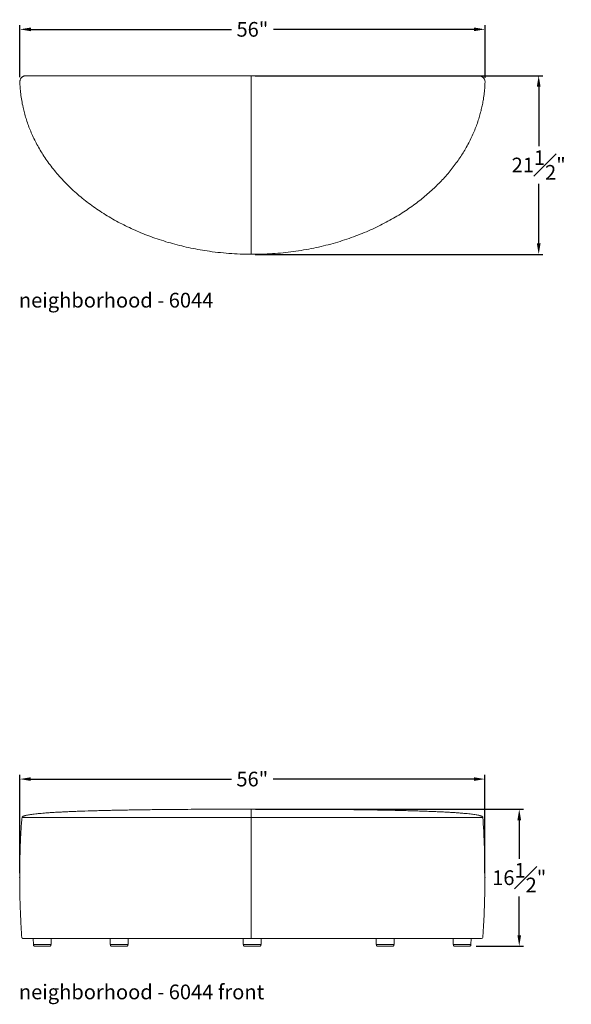
# Model space of a CAD drawing. Extents: x 353 to 3592, y 23 to 160.
# Drawn here: x 3359 to 3426, y 23 to 142 of the extents above; entities that cross this region are included whole.
import ezdxf

# ---------------------------------------------------------------- set-up
doc = ezdxf.new("R2010")
doc.units = 0
doc.header["$MEASUREMENT"] = 0
doc.layers.get('DEFPOINTS').update_dxf_attribs({"linetype": 'CONTINUOUS'})
for name, color, linetype, lineweight in [('2D', 7, 'CONTINUOUS', 20), ('DIMENSIONS', 7, 'CONTINUOUS', 5), ('NOTES', 7, 'CONTINUOUS', 20)]:
    doc.layers.add(name, color=color, linetype=linetype, lineweight=lineweight)
doc.styles.add('DEFAULT', font='@Arial Unicode MS')
doc.styles.add('PRODUCT NOTES', font='arial.ttf', dxfattribs={"height": 1})
doc.dimstyles.new('DIMENSION_STYLE_01', dxfattribs={"dimtxt": 1, "dimasz": 1, "dimexe": 0.5, "dimexo": 0.5, "dimgap": 0.5, "dimtad": 0, "dimtih": 1, "dimtoh": 1, "dimdec": 3, "dimzin": 0, "dimdsep": 46, "dimlunit": 5, "dimtxsty": 'DEFAULT', "dimcen": 0.5, "dimadec": 0, "dimazin": 0, "dimtfac": 1, "dimtdec": 3, "dimtofl": 0, "dimtmove": 2, "dimatfit": 3, "dimfxl": 1, "dimfrac": 1, "dimtolj": 1, "dimtzin": 0, "dimarcsym": 0})

# ---------------------------------------------------------------- blocks, each defined once
blk = doc.blocks.new('*D46')
at = {"layer": 'DEFPOINTS', "color": 0, "ltscale": 1.33, "transparency": 16777216}
for p in [(3387.19, 134.87), (3421.79, 134.87), (3387.19, 113.36)]:
    blk.add_point(p, dxfattribs=at)
at = {"layer": 'DIMENSIONS', "color": 0, "lineweight": -2, "ltscale": 1.33, "transparency": 16777216}
for p, q in [((3387.69, 134.87), (3422.29, 134.87)), ((3421.79, 133.54), (3421.79, 126.39)), ((3421.79, 114.69), (3421.79, 121.85)), ((3387.69, 113.36), (3422.29, 113.36))]:
    blk.add_line(p, q, dxfattribs=at)
at = {"layer": 'DIMENSIONS', "color": 0, "ltscale": 1.33, "transparency": 16777216}
for points in [[(3421.57, 133.54), (3422.02, 133.54), (3421.79, 134.87)], [(3421.57, 114.69), (3422.02, 114.69), (3421.79, 113.36)]]:
    blk.add_solid(points, dxfattribs=at)
at = {"layer": 'DIMENSIONS', "color": 0, "ltscale": 1.33, "transparency": 16777216, "insert": (3421.79, 124.12), "char_height": 1.77, "attachment_point": 5, "style": 'DEFAULT'}
blk.add_mtext('\\A1;21{\\H1.000000x;\\S1#2;}"', dxfattribs=at)
blk = doc.blocks.new('*D47')
at = {"layer": 'DEFPOINTS', "color": 0, "ltscale": 1.33, "transparency": 16777216}
for p in [(3415.34, 140.45), (3359.35, 134.19), (3415.34, 134.12)]:
    blk.add_point(p, dxfattribs=at)
at = {"layer": 'DIMENSIONS', "color": 0, "lineweight": -2, "ltscale": 1.33, "transparency": 16777216}
for p, q in [((3359.35, 134.69), (3359.35, 140.95)), ((3360.68, 140.45), (3384.82, 140.45)), ((3414.01, 140.45), (3389.87, 140.45)), ((3415.34, 134.62), (3415.34, 140.95))]:
    blk.add_line(p, q, dxfattribs=at)
at = {"layer": 'DIMENSIONS', "color": 0, "ltscale": 1.33, "transparency": 16777216}
for points in [[(3360.68, 140.67), (3360.68, 140.23), (3359.35, 140.45)], [(3414.01, 140.67), (3414.01, 140.23), (3415.34, 140.45)]]:
    blk.add_solid(points, dxfattribs=at)
at = {"layer": 'DIMENSIONS', "color": 0, "ltscale": 1.33, "transparency": 16777216, "insert": (3387.34, 140.45), "char_height": 1.77, "attachment_point": 5, "style": 'DEFAULT'}
blk.add_mtext('\\A1;56"', dxfattribs=at)
blk = doc.blocks.new('*D49')
at = {"layer": 'DEFPOINTS', "color": 0, "ltscale": 1.33, "transparency": 16777216}
for p in [(3415.32, 50.2), (3359.34, 38.37), (3415.32, 38.37)]:
    blk.add_point(p, dxfattribs=at)
at = {"layer": 'DIMENSIONS', "color": 0, "lineweight": -2, "ltscale": 1.33, "transparency": 16777216}
for p, q in [((3359.34, 38.87), (3359.34, 50.7)), ((3360.67, 50.2), (3384.81, 50.2)), ((3413.99, 50.2), (3389.85, 50.2)), ((3415.32, 38.87), (3415.32, 50.7))]:
    blk.add_line(p, q, dxfattribs=at)
at = {"layer": 'DIMENSIONS', "color": 0, "ltscale": 1.33, "transparency": 16777216}
for points in [[(3360.67, 50.42), (3360.67, 49.98), (3359.34, 50.2)], [(3413.99, 50.42), (3413.99, 49.98), (3415.32, 50.2)]]:
    blk.add_solid(points, dxfattribs=at)
at = {"layer": 'DIMENSIONS', "color": 0, "ltscale": 1.33, "transparency": 16777216, "insert": (3387.33, 50.2), "char_height": 1.77, "attachment_point": 5, "style": 'DEFAULT'}
blk.add_mtext('\\A1;56"', dxfattribs=at)
blk = doc.blocks.new('*D51')
at = {"layer": 'DEFPOINTS', "color": 0, "ltscale": 1.33, "transparency": 16777216}
for p in [(3387.2, 46.58), (3419.45, 46.58), (3413.78, 30.08)]:
    blk.add_point(p, dxfattribs=at)
at = {"layer": 'DIMENSIONS', "color": 0, "lineweight": -2, "ltscale": 1.33, "transparency": 16777216}
for p, q in [((3387.7, 46.58), (3419.95, 46.58)), ((3419.45, 45.25), (3419.45, 40.6)), ((3419.45, 31.41), (3419.45, 36.06)), ((3414.28, 30.08), (3419.95, 30.08))]:
    blk.add_line(p, q, dxfattribs=at)
at = {"layer": 'DIMENSIONS', "color": 0, "ltscale": 1.33, "transparency": 16777216}
for points in [[(3419.23, 45.25), (3419.67, 45.25), (3419.45, 46.58)], [(3419.23, 31.41), (3419.67, 31.41), (3419.45, 30.08)]]:
    blk.add_solid(points, dxfattribs=at)
at = {"layer": 'DIMENSIONS', "color": 0, "ltscale": 1.33, "transparency": 16777216, "insert": (3419.45, 38.33), "char_height": 1.77, "attachment_point": 5, "style": 'DEFAULT'}
blk.add_mtext('\\A1;16{\\H1.000000x;\\S1#2;}"', dxfattribs=at)

msp = doc.modelspace()

# ---------------------------------------------------------------- linework, layer by layer
at = {"layer": '2D'}
for p, q in [((3387.1886, 134.8689, -14.9785), (3360.1001, 134.8689, -14.9785)), ((3414.5895, 134.8689, -14.9785), (3387.1886, 134.8689, -14.9785)), ((3387.1886, 134.6205, -14.9785), (3387.1886, 134.8689, -14.9785)), ((3387.1731, 46.5802, -14.9785), (3387.1963, 46.5802, -14.9785)), ((3387.1963, 46.5802, -14.9785), (3387.1963, 46.5802, -14.9785)), ((3387.1963, 46.5802, -14.9785), (3387.3524, 46.5802, -14.9785)), ((3387.3525, 46.5802, -14.9785), (3387.3524, 46.5802, -14.9785)), ((3387.3525, 46.5802, -14.9785), (3387.3527, 46.5802, -14.9785)), ((3359.995, 45.8029, -14.9785), (3359.9807, 45.7991, -14.9785)), ((3359.5887, 31.1321, -14.9785), (3359.5868, 31.1472, -14.9785)), ((3359.7364, 31.0079, -14.9785), (3359.7255, 31.0083, -14.9785)), ((3360.967, 31.0079, -14.9785), (3360.9795, 30.2894, -14.9785)), ((3363.1244, 30.2894, -14.9785), (3363.137, 31.0079, -14.9785)), ((3370.2188, 31.0079, -14.9785), (3370.2314, 30.2894, -14.9785)), ((3372.3763, 30.2894, -14.9785), (3372.3888, 31.0079, -14.9785)), ((3386.2276, 31.0079, -14.9785), (3386.2374, 30.4449, -14.9785)), ((3386.2281, 31.0079, -14.9785), (3386.2407, 30.2894, -14.9785)), ((3388.3856, 30.2894, -14.9785), (3388.3981, 31.0079, -14.9785)), ((3402.2364, 31.0079, -14.9785), (3402.2489, 30.2894, -14.9785)), ((3404.3939, 30.2894, -14.9785), (3404.4064, 31.0079, -14.9785)), ((3411.4883, 31.0079, -14.9785), (3411.5003, 30.2894, -14.9785)), ((3413.6452, 30.2894, -14.9785), (3413.6572, 31.0079, -14.9785)), ((3360.9795, 30.2894, -14.9785), (3363.1244, 30.2894, -14.9785)), ((3361.0075, 30.2894, -14.9785), (3361.0059, 30.1977, -14.9785)), ((3362.052, 30.1024, -14.9785), (3361.0997, 30.1024, -14.9785)), ((3363.0042, 30.1024, -14.9785), (3362.052, 30.1024, -14.9785)), ((3363.098, 30.1977, -14.9785), (3363.0964, 30.2894, -14.9785)), ((3370.2314, 30.2894, -14.9785), (3372.3763, 30.2894, -14.9785)), ((3370.2594, 30.2894, -14.9785), (3370.2578, 30.1977, -14.9785)), ((3370.3515, 30.1024, -14.9785), (3372.2561, 30.1024, -14.9785)), ((3372.3499, 30.1977, -14.9785), (3372.3483, 30.2894, -14.9785)), ((3386.2374, 30.4449, -14.9785), (3386.2379, 30.4449, -14.9785)), ((3386.2407, 30.2894, -14.9785), (3388.3856, 30.2894, -14.9785)), ((3386.2687, 30.2894, -14.9785), (3386.2671, 30.1977, -14.9785)), ((3386.3608, 30.1024, -14.9785), (3388.2654, 30.1024, -14.9785)), ((3388.3591, 30.1977, -14.9785), (3388.3575, 30.2894, -14.9785)), ((3402.2489, 30.2894, -14.9785), (3404.3939, 30.2894, -14.9785)), ((3402.277, 30.2894, -14.9785), (3402.2754, 30.1977, -14.9785)), ((3403.1546, 30.1024, -14.9785), (3402.3691, 30.1024, -14.9785)), ((3404.2737, 30.1024, -14.9785), (3403.1546, 30.1024, -14.9785)), ((3404.3674, 30.1977, -14.9785), (3404.3658, 30.2894, -14.9785)), ((3411.5003, 30.2894, -14.9785), (3413.6452, 30.2894, -14.9785)), ((3411.5283, 30.2894, -14.9785), (3411.5267, 30.1977, -14.9785)), ((3413.525, 30.1024, -14.9785), (3411.6204, 30.1024, -14.9785)), ((3413.6188, 30.1977, -14.9785), (3413.6172, 30.2894, -14.9785))]:
    msp.add_line(p, q, dxfattribs=at)
for centre, radius, start, end in [((3414.92, 31.1579, -14.9785), 0.15, 269.999002, 355.853496), ((3361.0997, 30.1961, -14.9785), 0.0938, 179, 270), ((3363.0042, 30.1961, -14.9785), 0.0938, 270, 1), ((3370.3515, 30.1961, -14.9785), 0.0938, 179, 270), ((3372.2561, 30.1961, -14.9785), 0.0938, 270, 1), ((3386.3608, 30.1961, -14.9785), 0.0938, 179, 270), ((3388.2654, 30.1961, -14.9785), 0.0938, 270, 1), ((3402.3691, 30.1961, -14.9785), 0.0938, 179, 270), ((3404.2737, 30.1961, -14.9785), 0.0938, 270, 1), ((3411.6204, 30.1961, -14.9785), 0.0938, 179, 270), ((3413.525, 30.1961, -14.9785), 0.0938, 270, 1)]:
    msp.add_arc(centre, radius, start, end, dxfattribs=at)
for points, knots in [([(3360.1034, 134.8689, -14.9785), (3360.1019, 134.8689, -14.9785), (3360.0514, 134.8689, -14.9785), (3359.9755, 134.8609, -14.9785), (3359.8781, 134.8358, -14.9785), (3359.8022, 134.8077, -14.9785), (3359.7228, 134.7678, -14.9785), (3359.6401, 134.7122, -14.9785), (3359.5579, 134.6385, -14.9785), (3359.4819, 134.5456, -14.9785), (3359.4181, 134.4344, -14.9785), (3359.3736, 134.3087, -14.9785), (3359.3523, 134.193, -14.9785), (3359.3543, 134.121, -14.9785), (3359.355, 134.0946, -14.9785)], [0, 0, 0, 0, 0.00367466, 0.12594991, 0.1891382, 0.25425855, 0.32765813, 0.41046442, 0.50229792, 0.60228427, 0.70897937, 0.82039169, 0.9341089, 1, 1, 1, 1]), ([(3359.3558, 134.0946, -14.9785), (3359.364, 133.8832, -14.9785), (3359.3825, 133.4103, -14.9785), (3359.4566, 132.6708, -14.9785), (3359.5727, 131.8701, -14.9785), (3359.7231, 131.1089, -14.9785), (3359.8994, 130.3899, -14.9785), (3360.0947, 129.7149, -14.9785), (3360.3237, 129.0318, -14.9785), (3360.5877, 128.3415, -14.9785), (3360.8883, 127.6452, -14.9785), (3361.2268, 126.9444, -14.9785), (3361.6046, 126.2406, -14.9785), (3362.0229, 125.5354, -14.9785), (3362.4827, 124.8304, -14.9785), (3362.9851, 124.1275, -14.9785), (3363.5307, 123.4287, -14.9785), (3364.1201, 122.7361, -14.9785), (3364.7537, 122.0518, -14.9785), (3365.4318, 121.378, -14.9785), (3366.1378, 120.732, -14.9785), (3366.8683, 120.1146, -14.9785), (3367.6203, 119.5261, -14.9785), (3368.4096, 118.9546, -14.9785), (3369.2353, 118.402, -14.9785), (3370.0962, 117.8701, -14.9785), (3370.9737, 117.3708, -14.9785), (3371.8644, 116.9038, -14.9785), (3372.7653, 116.4691, -14.9785), (3373.6919, 116.0587, -14.9785), (3374.6425, 115.6741, -14.9785), (3375.6351, 115.309, -14.9785), (3376.6688, 114.9667, -14.9785), (3377.7421, 114.6504, -14.9785), (3378.8328, 114.3677, -14.9785), (3379.9379, 114.1192, -14.9785), (3381.0545, 113.9056, -14.9785), (3382.2469, 113.7168, -14.9785), (3383.5127, 113.5601, -14.9785), (3384.8488, 113.4463, -14.9785), (3386.0746, 113.3813, -14.9785), (3386.8544, 113.3759, -14.9785), (3387.1886, 113.3737, -14.9785)], [0, 0, 0, 0, 0.016617698, 0.037181635, 0.058354907, 0.080174073, 0.098117189, 0.116508302, 0.135365532, 0.154710321, 0.174563245, 0.194936332, 0.215844032, 0.237304358, 0.259338187, 0.281958742, 0.305169528, 0.32897765, 0.353393034, 0.378425478, 0.404070007, 0.428553228, 0.453561016, 0.479081192, 0.505102367, 0.531608528, 0.558577556, 0.584410737, 0.610613503, 0.63715924, 0.664022527, 0.691172515, 0.720243581, 0.749560731, 0.779079865, 0.808755184, 0.838542565, 0.86839343, 0.903590716, 0.938733322, 0.973742171, 1, 1, 1, 1]), ([(3387.1885, 113.3735, -14.9785), (3387.5101, 113.3729, -14.9785), (3388.2604, 113.3714, -14.9785), (3389.4354, 113.4217, -14.9785), (3390.7075, 113.5149, -14.9785), (3391.9632, 113.6526, -14.9785), (3393.1991, 113.831, -14.9785), (3394.4118, 114.0492, -14.9785), (3395.5981, 114.3053, -14.9785), (3396.7554, 114.5972, -14.9785), (3397.8811, 114.9228, -14.9785), (3398.973, 115.28, -14.9785), (3400.0293, 115.6662, -14.9785), (3401.0484, 116.0794, -14.9785), (3402.0291, 116.517, -14.9785), (3402.9703, 116.9768, -14.9785), (3403.8713, 117.4563, -14.9785), (3404.7319, 117.9533, -14.9785), (3405.5517, 118.4656, -14.9785), (3406.3308, 118.9909, -14.9785), (3407.0695, 119.5273, -14.9785), (3407.7682, 120.0726, -14.9785), (3408.4274, 120.6251, -14.9785), (3409.048, 121.183, -14.9785), (3409.6309, 121.7446, -14.9785), (3410.1976, 122.3299, -14.9785), (3410.7455, 122.9384, -14.9785), (3411.2715, 123.5699, -14.9785), (3411.756, 124.1989, -14.9785), (3412.2008, 124.8238, -14.9785), (3412.6075, 125.4434, -14.9785), (3412.9988, 126.0909, -14.9785), (3413.3706, 126.7656, -14.9785), (3413.7185, 127.4665, -14.9785), (3414.0243, 128.1543, -14.9785), (3414.2925, 128.8317, -14.9785), (3414.5253, 129.4977, -14.9785), (3414.7244, 130.1519, -14.9785), (3414.8912, 130.7894, -14.9785), (3415.028, 131.41, -14.9785), (3415.1482, 132.072, -14.9785), (3415.2443, 132.7724, -14.9785), (3415.3101, 133.4645, -14.9785), (3415.3267, 133.9023, -14.9785), (3415.334, 134.0946, -14.9785)], [0, 0, 0, 0, 0.02505945, 0.0584704, 0.09162129, 0.1244505, 0.15690073, 0.18891972, 0.22045642, 0.25146846, 0.28191632, 0.3117638, 0.34098433, 0.36955213, 0.39744731, 0.42465753, 0.45117065, 0.4769811, 0.50208863, 0.52649266, 0.55019897, 0.57321645, 0.59555331, 0.61722295, 0.63824059, 0.65861835, 0.6807031, 0.70203804, 0.72265103, 0.74256666, 0.76180676, 0.78039731, 0.8015165, 0.82182379, 0.84135989, 0.86016001, 0.87858575, 0.89633171, 0.91343566, 0.92993043, 0.94584505, 0.96586171, 0.9850055, 1, 1, 1, 1]), ([(3387.1886, 125.7575, -14.9785), (3387.1886, 125.7618, -14.9785), (3387.1886, 125.7703, -14.9785), (3387.1886, 125.7959, -14.9785), (3387.1886, 125.8514, -14.9785), (3387.1886, 125.9709, -14.9785), (3387.1886, 126.1074, -14.9785), (3387.1886, 126.3464, -14.9785), (3387.1886, 126.7902, -14.9785), (3387.1886, 127.7461, -14.9785), (3387.1886, 128.8714, -14.9785), (3387.1886, 130.0291, -14.9785), (3387.1886, 130.8466, -14.9785), (3387.1886, 131.5637, -14.9785), (3387.1886, 132.1803, -14.9785), (3387.1886, 132.7953, -14.9785), (3387.1886, 133.3493, -14.9785), (3387.1886, 133.7953, -14.9785), (3387.1886, 134.0825, -14.9785), (3387.1886, 134.27, -14.9785), (3387.1886, 134.3981, -14.9785), (3387.1886, 134.4938, -14.9785), (3387.1886, 134.5561, -14.9785), (3387.1886, 134.5964, -14.9785), (3387.1886, 134.6156, -14.9785), (3387.1886, 134.6181, -14.9785), (3387.1886, 134.6187, -14.9785)], [0, 0, 0, 0, 0.00140915, 0.00281882, 0.00845699, 0.01973333, 0.04228604, 0.0535619, 0.09866726, 0.188878, 0.36930431, 0.47041625, 0.57152531, 0.63968272, 0.70783724, 0.77598725, 0.84415016, 0.89294535, 0.92663067, 0.94310822, 0.959562, 0.97405893, 0.98141902, 0.98875229, 0.99739826, 1, 1, 1, 1]), ([(3415.3346, 134.0946, -14.9785), (3415.3353, 134.121, -14.9785), (3415.3373, 134.193, -14.9785), (3415.316, 134.3087, -14.9785), (3415.2715, 134.4344, -14.9785), (3415.2077, 134.5456, -14.9785), (3415.1317, 134.6385, -14.9785), (3415.0495, 134.7122, -14.9785), (3414.9668, 134.7677, -14.9785), (3414.8874, 134.8077, -14.9785), (3414.8115, 134.8356, -14.9785), (3414.7128, 134.8622, -14.9785), (3414.6367, 134.8648, -14.9785), (3414.5861, 134.8665, -14.9785)], [0, 0, 0, 0, 0.06589553, 0.17962007, 0.29104022, 0.39774347, 0.49773531, 0.58957427, 0.67238856, 0.74579046, 0.81091794, 0.87410859, 1, 1, 1, 1]), ([(3387.1886, 113.6194, -14.9785), (3387.1886, 113.6216, -14.9785), (3387.1886, 113.6269, -14.9785), (3387.1886, 113.6689, -14.9785), (3387.1886, 113.7621, -14.9785), (3387.1886, 113.9049, -14.9785), (3387.1886, 114.0819, -14.9785), (3387.1886, 114.2718, -14.9785), (3387.1886, 114.5387, -14.9785), (3387.1886, 114.8756, -14.9785), (3387.1886, 115.2821, -14.9785), (3387.1886, 115.8246, -14.9785), (3387.1886, 116.5049, -14.9785), (3387.1886, 117.5963, -14.9785), (3387.1886, 118.9817, -14.9785), (3387.1886, 120.6607, -14.9785), (3387.1886, 122.3592, -14.9785), (3387.1886, 123.775, -14.9785), (3387.1886, 124.7662, -14.9785), (3387.1886, 125.2619, -14.9785), (3387.1886, 125.5097, -14.9785), (3387.1886, 125.6336, -14.9785), (3387.1886, 125.6956, -14.9785), (3387.1886, 125.731, -14.9785), (3387.1886, 125.7487, -14.9785), (3387.1886, 125.7575, -14.9785)], [0, 0, 0, 0, 0.00390649, 0.00958818, 0.0191435, 0.03369063, 0.04860445, 0.06526801, 0.08193825, 0.11550263, 0.14876986, 0.18206527, 0.2486191, 0.31517891, 0.44849774, 0.58632579, 0.72418189, 0.86208674, 0.93104311, 0.9655214, 0.98276051, 0.99138045, 0.99569022, 0.99784492, 1, 1, 1, 1]), ([(3387.1886, 113.3697, -14.9785), (3387.1886, 113.3695, -14.9785), (3387.1886, 113.3644, -14.9785), (3387.1886, 113.3826, -14.9785), (3387.1886, 113.427, -14.9785), (3387.1886, 113.5035, -14.9785), (3387.1886, 113.5797, -14.9785), (3387.1886, 113.6178, -14.9785)], [0, 0, 0, 0, 0.00726205, 0.25530712, 0.50335231, 0.75167607, 1, 1, 1, 1]), ([(3361.901, 46.0728, -14.9785), (3362.1822, 46.098, -14.9785), (3362.6139, 46.1311, -14.9785), (3363.1118, 46.1656, -14.9785), (3363.6444, 46.1984, -14.9785), (3364.2113, 46.2297, -14.9785), (3364.8119, 46.2595, -14.9785), (3365.4495, 46.288, -14.9785), (3366.1704, 46.3171, -14.9785), (3366.9799, 46.3461, -14.9785), (3367.8373, 46.3736, -14.9785), (3368.3722, 46.3883, -14.9785)], [0, 0, 0, 0, 0.11608014, 0.18852421, 0.26649499, 0.34845627, 0.43575456, 0.52839203, 0.62637069, 0.74997796, 1, 1, 1, 1]), ([(3376.5314, 46.5321, -14.9785), (3376.2673, 46.5294, -14.9785), (3375.6941, 46.5236, -14.9785), (3374.8284, 46.5131, -14.9785), (3373.947, 46.5014, -14.9785), (3373.1059, 46.4889, -14.9785), (3372.3013, 46.4757, -14.9785), (3371.5297, 46.4618, -14.9785), (3370.7882, 46.4471, -14.9785), (3370.0337, 46.4308, -14.9785), (3369.2667, 46.4124, -14.9785), (3368.7034, 46.398, -14.9785), (3368.4074, 46.3894, -14.9785), (3368.3722, 46.3883, -14.9785)], [0, 0, 0, 0, 0.094843381, 0.205871366, 0.31203499, 0.413955523, 0.512145427, 0.607008203, 0.698841214, 0.787839525, 0.889225718, 0.986837058, 1, 1, 1, 1]), ([(3376.5314, 46.5321, -14.9785), (3378.363, 46.5489, -14.9785), (3379.7601, 46.5587, -14.9785), (3381.1788, 46.5665, -14.9785), (3382.6174, 46.5725, -14.9785), (3384.0907, 46.5769, -14.9785), (3385.0845, 46.5784, -14.9785), (3385.5833, 46.5791, -14.9785)], [0, 0, 0, 0, 0.41247694, 0.5532023, 0.69862271, 0.84873842, 1, 1, 1, 1]), ([(3387.1963, 46.5802, -14.9785), (3387.1227, 46.5802, -14.9785), (3386.9189, 46.5801, -14.9785), (3386.583, 46.58, -14.9785), (3386.1801, 46.5797, -14.9785), (3385.5833, 46.5791, -14.9785)], [0, 0, 0, 0, 0.08942349, 0.24780123, 1, 1, 1, 1]), ([(3387.172, 31.1479, -14.9785), (3387.172, 31.7477, -14.9785), (3387.172, 32.9476, -14.9785), (3387.172, 34.7638, -14.9785), (3387.172, 36.5957, -14.9785), (3387.172, 38.435, -14.9785), (3387.172, 40.2666, -14.9785), (3387.172, 42.0905, -14.9785), (3387.172, 43.9142, -14.9785), (3387.172, 45.129, -14.9785), (3387.1731, 46.5802, -14.9785)], [0, 0, 0, 0, 0.1234909, 0.24701568, 0.37350561, 0.5000319, 0.62495371, 0.74987558, 0.87493775, 1, 1, 1, 1]), ([(3414.7114, 45.8035, -14.9785), (3414.6972, 45.8072, -14.9785), (3414.62, 45.8275, -14.9785), (3414.4673, 45.8612, -14.9785), (3414.2417, 45.9026, -14.9785), (3413.9814, 45.9428, -14.9785), (3413.6864, 45.9819, -14.9785), (3413.35, 46.0205, -14.9785), (3412.9708, 46.0585, -14.9785), (3412.5475, 46.0957, -14.9785), (3412.0857, 46.1316, -14.9785), (3411.5853, 46.1661, -14.9785), (3411.0501, 46.199, -14.9785), (3410.4803, 46.2304, -14.9785), (3409.8764, 46.2603, -14.9785), (3409.2355, 46.2889, -14.9785), (3408.5524, 46.3163, -14.9785), (3407.8266, 46.3425, -14.9785), (3407.0576, 46.3676, -14.9785), (3406.25, 46.3912, -14.9785), (3405.4037, 46.4134, -14.9785), (3404.5187, 46.4343, -14.9785), (3403.5951, 46.4538, -14.9785), (3402.6327, 46.4719, -14.9785), (3401.6317, 46.4885, -14.9785), (3400.592, 46.5038, -14.9785), (3399.5136, 46.5177, -14.9785), (3398.3966, 46.5303, -14.9785), (3397.2408, 46.5414, -14.9785), (3396.0464, 46.5511, -14.9785), (3394.7702, 46.5597, -14.9785), (3393.4095, 46.5671, -14.9785), (3391.9616, 46.573, -14.9785), (3390.4669, 46.5771, -14.9785), (3388.9254, 46.5797, -14.9785), (3387.8821, 46.58, -14.9785), (3387.3527, 46.5802, -14.9785)], [0, 0, 0, 0, 0.001596378, 0.008722099, 0.017082494, 0.026686334, 0.037538878, 0.049644156, 0.063757804, 0.079267751, 0.096175791, 0.114483279, 0.134191147, 0.154911288, 0.176983966, 0.200409473, 0.225188612, 0.251869057, 0.279959502, 0.309460354, 0.340371875, 0.372694168, 0.406427557, 0.441572141, 0.478128153, 0.516095602, 0.555474818, 0.596265678, 0.638468513, 0.682083207, 0.72710997, 0.778270383, 0.831139484, 0.885717403, 0.942004203, 1, 1, 1, 1]), ([(3359.5877, 31.1479, -14.9785), (3359.5487, 31.7488, -14.9785), (3359.4708, 32.9502, -14.9785), (3359.3945, 34.7566, -14.9785), (3359.3471, 36.5648, -14.9785), (3359.3315, 38.3864, -14.9785), (3359.3472, 40.2202, -14.9785), (3359.3962, 42.0646, -14.9785), (3359.4754, 43.9072, -14.9785), (3359.5562, 45.1326, -14.9785), (3359.6227, 45.5888, -14.9785)], [0, 0, 0, 0, 0.12380074, 0.24753125, 0.37125556, 0.49504682, 0.62127667, 0.74750065, 0.87373439, 1, 1, 1, 1]), ([(3359.6227, 45.5885, -14.9785), (3359.6241, 45.6099, -14.9785), (3359.6277, 45.6206, -14.9785), (3359.6351, 45.6347, -14.9785), (3359.6485, 45.6522, -14.9785), (3359.6709, 45.6728, -14.9785), (3359.7056, 45.6967, -14.9785), (3359.7557, 45.7231, -14.9785), (3359.8242, 45.7513, -14.9785), (3359.8989, 45.777, -14.9785), (3359.9549, 45.7926, -14.9785), (3359.9807, 45.7991, -14.9785)], [0, 0, 0, 0, 0.205685435, 0.254347102, 0.333692343, 0.418729263, 0.509387504, 0.637497659, 0.764237292, 0.892065376, 1, 1, 1, 1]), ([(3387.3522, 45.5922, -14.9785), (3387.0333, 45.5921, -14.9785), (3386.3954, 45.592, -14.9785), (3385.7118, 45.5919, -14.9785), (3385.2977, 45.592, -14.9785), (3385.1534, 45.592, -14.9785), (3385.0117, 45.592, -14.9785), (3384.8836, 45.592, -14.9785), (3384.342, 45.5921, -14.9785), (3383.5131, 45.5919, -14.9785), (3382.3932, 45.5918, -14.9785), (3381.4068, 45.5919, -14.9785), (3380.4254, 45.5919, -14.9785), (3379.3413, 45.5917, -14.9785), (3378.1577, 45.5915, -14.9785), (3376.88, 45.5914, -14.9785), (3375.7245, 45.5913, -14.9785), (3374.6888, 45.5914, -14.9785), (3373.7701, 45.5913, -14.9785), (3372.8644, 45.5911, -14.9785), (3371.9723, 45.5912, -14.9785), (3371.0947, 45.5909, -14.9785), (3370.2349, 45.5908, -14.9785), (3369.395, 45.5907, -14.9785), (3368.5774, 45.5905, -14.9785), (3367.7822, 45.5905, -14.9785), (3367.0117, 45.5903, -14.9785), (3366.2672, 45.5902, -14.9785), (3365.5513, 45.5901, -14.9785), (3364.8655, 45.59, -14.9785), (3364.2127, 45.5898, -14.9785), (3363.5946, 45.5896, -14.9785), (3363.0142, 45.5896, -14.9785), (3362.4734, 45.5895, -14.9785), (3361.975, 45.5896, -14.9785), (3361.5212, 45.5896, -14.9785), (3361.1596, 45.5892, -14.9785), (3360.8752, 45.5891, -14.9785), (3360.654, 45.5891, -14.9785), (3360.4725, 45.5893, -14.9785), (3360.3581, 45.5894, -14.9785), (3360.2606, 45.5893, -14.9785), (3360.1662, 45.5891, -14.9785), (3360.0579, 45.5887, -14.9785), (3359.9677, 45.5887, -14.9785), (3359.8939, 45.589, -14.9785), (3359.8353, 45.5891, -14.9785), (3359.7997, 45.589, -14.9785), (3359.7854, 45.5889, -14.9785), (3359.6227, 45.5888, -14.9785)], [0, 0, 0, 0, 0.02553701, 0.05107401, 0.05477163, 0.05875244, 0.06264927, 0.0661368, 0.06903758, 0.10612883, 0.13277403, 0.15941919, 0.1860459, 0.21267248, 0.24818085, 0.28370239, 0.3192093, 0.34574274, 0.37227598, 0.39876285, 0.42524947, 0.451803, 0.4783562, 0.50474161, 0.53112669, 0.55742273, 0.58371843, 0.60993263, 0.63614637, 0.66227033, 0.68839366, 0.71442118, 0.74044809, 0.76637674, 0.79230469, 0.81813667, 0.84396783, 0.86113044, 0.87829878, 0.89546093, 0.90828401, 0.91148847, 0.92564282, 0.93979702, 0.9530992, 0.96640133, 0.98008306, 0.99376487, 1, 1, 1, 1]), ([(3361.901, 46.0728, -14.9785), (3361.8918, 46.072, -14.9785), (3361.7391, 46.0593, -14.9785), (3361.4698, 46.0323, -14.9785), (3361.1054, 45.9925, -14.9785), (3360.7921, 45.9524, -14.9785), (3360.5157, 45.9114, -14.9785), (3360.2766, 45.8685, -14.9785), (3360.1067, 45.8336, -14.9785), (3360.0176, 45.8091, -14.9785), (3359.995, 45.8029, -14.9785)], [0, 0, 0, 0, 0.01411644, 0.2364432, 0.41892686, 0.58279828, 0.72811039, 0.85489807, 0.96319868, 1, 1, 1, 1]), ([(3387.3522, 45.5922, -14.9785), (3387.6972, 45.5921, -14.9785), (3388.3873, 45.592, -14.9785), (3389.1229, 45.5919, -14.9785), (3389.563, 45.5919, -14.9785), (3389.7073, 45.592, -14.9785), (3389.849, 45.592, -14.9785), (3389.9771, 45.592, -14.9785), (3390.5187, 45.5921, -14.9785), (3391.3476, 45.5919, -14.9785), (3392.4675, 45.5918, -14.9785), (3393.4539, 45.5919, -14.9785), (3394.4353, 45.5919, -14.9785), (3395.5194, 45.5917, -14.9785), (3396.703, 45.5915, -14.9785), (3397.9807, 45.5914, -14.9785), (3399.1362, 45.5913, -14.9785), (3400.1718, 45.5914, -14.9785), (3401.0906, 45.5913, -14.9785), (3401.9963, 45.5911, -14.9785), (3402.8884, 45.5912, -14.9785), (3403.766, 45.5909, -14.9785), (3404.6258, 45.5908, -14.9785), (3405.4657, 45.5907, -14.9785), (3406.2833, 45.5905, -14.9785), (3407.0785, 45.5905, -14.9785), (3407.849, 45.5903, -14.9785), (3408.5935, 45.5902, -14.9785), (3409.3094, 45.5901, -14.9785), (3409.9952, 45.59, -14.9785), (3410.648, 45.5898, -14.9785), (3411.2661, 45.5896, -14.9785), (3411.8465, 45.5896, -14.9785), (3412.3873, 45.5895, -14.9785), (3412.8857, 45.5896, -14.9785), (3413.3395, 45.5895, -14.9785), (3413.7011, 45.5892, -14.9785), (3413.9855, 45.5891, -14.9785), (3414.2066, 45.5891, -14.9785), (3414.3882, 45.5893, -14.9785), (3414.5026, 45.5894, -14.9785), (3414.6001, 45.5893, -14.9785), (3414.6945, 45.5891, -14.9785), (3414.8028, 45.5887, -14.9785), (3414.893, 45.5887, -14.9785), (3414.9668, 45.5889, -14.9785), (3415.0254, 45.5891, -14.9785), (3415.061, 45.589, -14.9785), (3415.0753, 45.5889, -14.9785), (3415.0828, 45.5888, -14.9785)], [0, 0, 0, 0, 0.02750712, 0.05501425, 0.05869645, 0.06266076, 0.06654141, 0.07001443, 0.07290319, 0.10984046, 0.13637499, 0.16290954, 0.18942569, 0.21594169, 0.2513026, 0.28667665, 0.32203614, 0.34845938, 0.37488246, 0.40125935, 0.427636, 0.45407929, 0.48052219, 0.50679805, 0.53307358, 0.55926043, 0.58544693, 0.61155231, 0.6376572, 0.66367269, 0.68968756, 0.71560699, 0.74152581, 0.7673468, 0.79316708, 0.81889183, 0.84461573, 0.86170708, 0.87880411, 0.89589501, 0.90866483, 0.91185598, 0.92595156, 0.940047, 0.95329394, 0.96654084, 0.98016576, 0.99379076, 1, 1, 1, 1]), ([(3415.0828, 45.5888, -14.9785), (3415.0819, 45.6055, -14.9785), (3415.0801, 45.6126, -14.9785), (3415.0777, 45.6191, -14.9785), (3415.0747, 45.6256, -14.9785), (3415.0707, 45.6327, -14.9785), (3415.0645, 45.6419, -14.9785), (3415.0554, 45.6528, -14.9785), (3415.0422, 45.6654, -14.9785), (3415.0253, 45.6789, -14.9785), (3415.002, 45.6946, -14.9785), (3414.973, 45.7108, -14.9785), (3414.9409, 45.7262, -14.9785), (3414.9099, 45.7394, -14.9785), (3414.8643, 45.7571, -14.9785), (3414.8009, 45.7787, -14.9785), (3414.7403, 45.7955, -14.9785), (3414.7114, 45.8035, -14.9785)], [0, 0, 0, 0, 0.17381608, 0.19953836, 0.22507556, 0.25044847, 0.28240385, 0.33461668, 0.3806768, 0.43586803, 0.50048828, 0.5752723, 0.64199032, 0.70047599, 0.75042225, 0.88088268, 1, 1, 1, 1]), ([(3415.0688, 31.1479, -14.9785), (3415.1078, 31.7488, -14.9785), (3415.1856, 32.9502, -14.9785), (3415.262, 34.7566, -14.9785), (3415.3094, 36.5648, -14.9785), (3415.325, 38.3864, -14.9785), (3415.3093, 40.2202, -14.9785), (3415.2603, 42.0646, -14.9785), (3415.1811, 43.9072, -14.9785), (3415.1002, 45.1326, -14.9785), (3415.0828, 45.5888, -14.9785)], [0, 0, 0, 0, 0.12380075, 0.24753126, 0.37125556, 0.49504683, 0.62127667, 0.74750066, 0.8737344, 1, 1, 1, 1]), ([(3359.5877, 31.1479, -14.9785), (3359.591, 31.1293, -14.9785), (3359.5976, 31.092, -14.9785), (3359.6326, 31.046, -14.9785), (3359.6808, 31.0141, -14.9785), (3359.7184, 31.0099, -14.9785), (3359.7372, 31.0079, -14.9785)], [0, 0, 0, 0, 0.24999994, 0.49999808, 0.74999932, 1, 1, 1, 1]), ([(3387.172, 31.0079, -14.9785), (3386.7777, 31.0079, -14.9785), (3385.989, 31.0079, -14.9785), (3384.8028, 31.0079, -14.9785), (3383.6143, 31.0079, -14.9785), (3382.4248, 31.0079, -14.9785), (3381.2404, 31.0079, -14.9785), (3380.0632, 31.0079, -14.9785), (3378.8823, 31.0079, -14.9785), (3377.6991, 31.0079, -14.9785), (3376.5152, 31.0079, -14.9785), (3375.3451, 31.0079, -14.9785), (3374.1917, 31.0079, -14.9785), (3373.1115, 31.0079, -14.9785), (3372.1031, 31.0079, -14.9785), (3371.1647, 31.0079, -14.9785), (3370.2449, 31.0079, -14.9785), (3369.3384, 31.0079, -14.9785), (3368.4474, 31.0079, -14.9785), (3367.575, 31.0079, -14.9785), (3366.7311, 31.0079, -14.9785), (3365.9822, 31.0079, -14.9785), (3365.3227, 31.0079, -14.9785), (3364.7457, 31.0079, -14.9785), (3364.1915, 31.0079, -14.9785), (3363.6572, 31.0079, -14.9785), (3363.1452, 31.0079, -14.9785), (3362.6578, 31.0079, -14.9785), (3362.2012, 31.0079, -14.9785), (3361.7651, 31.0079, -14.9785), (3361.3552, 31.0079, -14.9785), (3360.9771, 31.0079, -14.9785), (3360.6698, 31.0079, -14.9785), (3360.424, 31.0079, -14.9785), (3360.2297, 31.0079, -14.9785), (3360.0653, 31.0079, -14.9785), (3359.9373, 31.0079, -14.9785), (3359.8425, 31.0079, -14.9785), (3359.7744, 31.0079, -14.9785), (3359.7496, 31.0079, -14.9785), (3359.7372, 31.0079, -14.9785)], [0, 0, 0, 0, 0.03169514, 0.06339031, 0.09545849, 0.12755424, 0.15965815, 0.19175185, 0.22381834, 0.25690875, 0.2900356, 0.32317149, 0.35629238, 0.38937776, 0.41772013, 0.44608139, 0.47444053, 0.50278007, 0.53182912, 0.56090459, 0.5899765, 0.61902064, 0.64124362, 0.66348215, 0.68571892, 0.70793956, 0.73074116, 0.75356427, 0.77638495, 0.79918341, 0.8239963, 0.8488255, 0.87363638, 0.8927554, 0.91189225, 0.93102835, 0.95014611, 0.96676205, 0.98338429, 1, 1, 1, 1]), ([(3387.172, 31.0079, -14.9785), (3387.172, 31.0095, -14.9785), (3387.172, 31.0128, -14.9785), (3387.172, 31.0387, -14.9785), (3387.172, 31.0768, -14.9785), (3387.172, 31.1158, -14.9785), (3387.172, 31.1402, -14.9785), (3387.172, 31.1479, -14.9785)], [0, 0, 0, 0, 0.22419536, 0.44836605, 0.67255287, 0.89673124, 1, 1, 1, 1]), ([(3414.9193, 31.0079, -14.9785), (3414.9051, 31.0079, -14.9785), (3414.8765, 31.0079, -14.9785), (3414.795, 31.0079, -14.9785), (3414.6857, 31.0079, -14.9785), (3414.545, 31.0079, -14.9785), (3414.3727, 31.0079, -14.9785), (3414.1684, 31.0079, -14.9785), (3413.935, 31.0079, -14.9785), (3413.6469, 31.0079, -14.9785), (3413.2938, 31.0079, -14.9785), (3412.8659, 31.0079, -14.9785), (3412.3959, 31.0079, -14.9785), (3411.8866, 31.0079, -14.9785), (3411.3412, 31.0079, -14.9785), (3410.7534, 31.0079, -14.9785), (3410.1233, 31.0079, -14.9785), (3409.4518, 31.0079, -14.9785), (3408.7502, 31.0079, -14.9785), (3408.0143, 31.0079, -14.9785), (3407.2448, 31.0079, -14.9785), (3406.4432, 31.0079, -14.9785), (3405.6186, 31.0079, -14.9785), (3404.7697, 31.0079, -14.9785), (3403.8978, 31.0079, -14.9785), (3403.0039, 31.0079, -14.9785), (3402.0933, 31.0079, -14.9785), (3401.1681, 31.0079, -14.9785), (3400.1406, 31.0079, -14.9785), (3399.007, 31.0079, -14.9785), (3397.7649, 31.0079, -14.9785), (3396.5077, 31.0079, -14.9785), (3395.2229, 31.0079, -14.9785), (3393.9117, 31.0079, -14.9785), (3392.5749, 31.0079, -14.9785), (3391.2298, 31.0079, -14.9785), (3389.8791, 31.0079, -14.9785), (3388.5259, 31.0079, -14.9785), (3387.6231, 31.0079, -14.9785), (3387.172, 31.0079, -14.9785)], [0, 0, 0, 0, 0.01847212, 0.0369619, 0.05545236, 0.07392528, 0.09297012, 0.11203257, 0.1310962, 0.15014254, 0.17497989, 0.19987448, 0.22480511, 0.24974418, 0.27465786, 0.29950796, 0.32543001, 0.35137708, 0.37732726, 0.40325365, 0.4299183, 0.45660359, 0.48329133, 0.50995929, 0.53696523, 0.56399485, 0.59103466, 0.61806863, 0.64507822, 0.67980355, 0.71455637, 0.7493115, 0.78403999, 0.81998908, 0.85598854, 0.89201516, 0.9280438, 0.96404786, 1, 1, 1, 1])]:
    msp.add_open_spline(points, degree=3, knots=knots, dxfattribs=at)
for p in [(3359.3367, 38.3829, -14.9785), (3415.3198, 38.3829, -14.9785)]:
    msp.add_point(p, dxfattribs=at)

# ---------------------------------------------------------------- texts
at = {"layer": 'NOTES', "style": 'PRODUCT NOTES'}
for s, p in [('neighborhood - 6044', (3359.2391, 106.961)), ('neighborhood - 6044 front ', (3359.239, 23.6918))]:
    msp.add_text(s, height=1.77289, dxfattribs=at).set_placement(p)

# ---------------------------------------------------------------- dimensions: what is measured, and where the dimension line sits
at = {"layer": 'DIMENSIONS', "ltscale": 1.33}
for base, p1, p2, override, picture, middle in [((3415.3353, 140.4508, -14.9785), (3359.3523, 134.193, -14.9785), (3415.3353, 134.121, -14.9785), {"dimscale": 0, "dimtxt": 1.77, "dimasz": 1.33, "dimpost": '"'}, '*D47', (3387.3438, 140.4508, -14.9785)), ((3415.3198, 50.2024, -14.9785), (3359.3367, 38.3699, -14.9785), (3415.3198, 38.368, -14.9785), {"dimscale": 0, "dimtxt": 1.77, "dimasz": 1.33, "dimpost": '"', "dimtix": 0, "dimtofl": 0, "dimtmove": 2, "dimatfit": 3}, '*D49', (3387.3282, 50.2024, -14.9785))]:
    dim = msp.add_linear_dim(base=base, p1=p1, p2=p2, dimstyle='DIMENSION_STYLE_01', override=override, dxfattribs=at)
    dim.commit()
    dim.dimension.update_dxf_attribs({"geometry": picture, "text_midpoint": middle})
for base, p1, p2, picture, middle in [((3421.79339, 134.86889, -14.97848), (3387.18855, 113.36444, -14.97848), (3387.18855, 134.86889, -14.97848), '*D46', (3421.79339, 124.11666, -14.97848)), ((3419.452, 46.5802, -14.9785), (3413.7759, 30.0802, -14.9785), (3387.1963, 46.5802, -14.9785), '*D51', (3419.452, 38.3302, -14.9785))]:
    dim = msp.add_linear_dim(base=base, p1=p1, p2=p2, angle=90, dimstyle='DIMENSION_STYLE_01', override={"dimscale": 0, "dimtxt": 1.77, "dimasz": 1.33, "dimpost": '"'}, dxfattribs=at)
    dim.commit()
    dim.dimension.update_dxf_attribs({"geometry": picture, "text_midpoint": middle})

doc.saveas('drawing.dxf')
